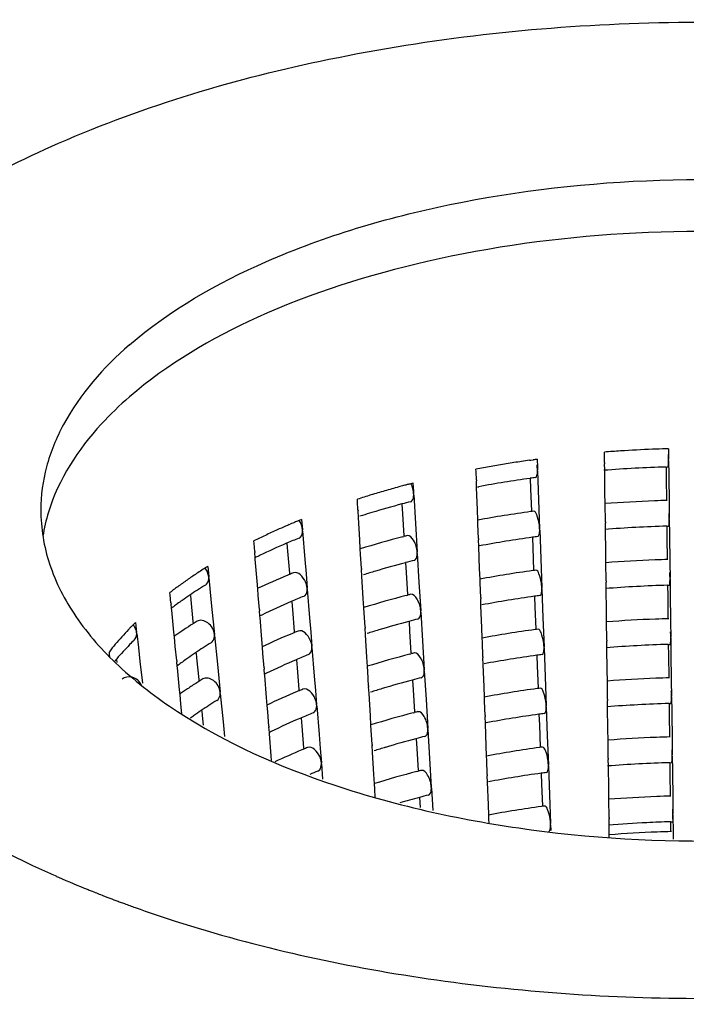
# Model space of a CAD drawing. Units: millimetres. Extents: x 0 to 1236, y 0 to 874.
# Drawn here: x 105 to 110, y 47 to 55 of the extents above; entities that cross this region are included whole.
import ezdxf

# ---------------------------------------------------------------- set-up
doc = ezdxf.new("R2010")
doc.units = ezdxf.units.MM
doc.header["$LTSCALE"] = 67.941176
doc.layers.add('GEOM', color=7, linetype='CONTINUOUS')

msp = doc.modelspace()

# ---------------------------------------------------------------- linework, layer by layer
at = {"layer": 'GEOM', "color": 7, "linetype": 'CONTINUOUS'}
for p, q in [((110.324, 51.3618), (110.3248, 51.3003)), ((109.3024, 51.28), (109.3047, 51.2186)), ((109.827, 51.3152), (109.8267, 51.3357)), ((109.8277, 51.2537), (109.827, 51.3152)), ((110.3248, 51.3003), (110.325, 51.2798)), ((110.3251, 51.2698), (110.325, 51.2798)), ((108.8277, 51.1823), (108.8269, 51.2027)), ((109.2439, 51.2719), (109.2546, 51.2734)), ((109.2546, 51.2734), (109.2709, 51.2757)), ((109.3047, 51.2186), (109.3055, 51.1982)), ((109.8277, 51.2537), (109.8279, 51.2437)), ((109.8285, 51.1939), (109.8278, 51.2443)), ((110.3059, 51.2196), (110.3198, 51.22)), ((110.306, 51.2194), (110.307, 51.1346)), ((110.3251, 51.2708), (110.3265, 51.1576)), ((108.8299, 51.1209), (108.8277, 51.1823)), ((109.2493, 51.1306), (109.2523, 51.0493)), ((109.3058, 51.1882), (109.3055, 51.1982)), ((109.3058, 51.1892), (109.3141, 50.9635)), ((109.8307, 51.0184), (109.8285, 51.1939)), ((110.307, 51.1346), (110.3092, 50.9593)), ((110.3265, 51.1576), (110.3293, 50.9319)), ((108.3372, 51.0937), (108.3409, 51.0327)), ((108.8299, 51.1209), (108.8303, 51.111)), ((108.8321, 51.0607), (108.8302, 51.1116)), ((108.8386, 50.8863), (108.8321, 51.0607)), ((108.8388, 51.0645), (108.8486, 51.0663)), ((109.2523, 51.0493), (109.2587, 50.875)), ((108.3409, 51.0327), (108.3421, 51.0123)), ((108.3427, 51.0024), (108.3421, 51.0123)), ((108.3427, 51.0034), (108.3562, 50.7789)), ((109.8317, 50.9341), (109.8307, 51.0184)), ((107.9055, 50.9484), (107.9042, 50.9687)), ((107.9091, 50.8873), (107.9055, 50.9484)), ((108.2516, 50.9308), (108.2561, 50.8561)), ((109.3141, 50.9635), (109.3224, 50.739)), ((109.8335, 50.7933), (109.8317, 50.9341)), ((110.3293, 50.9319), (110.3307, 50.8195)), ((107.9091, 50.8873), (107.9098, 50.8774)), ((107.9127, 50.8266), (107.9095, 50.878)), ((107.9232, 50.6539), (107.9127, 50.8266)), ((108.2561, 50.8561), (108.2664, 50.6838)), ((108.8416, 50.8051), (108.8386, 50.8863)), ((110.3308, 50.8095), (110.3307, 50.8195)), ((107.3745, 50.7711), (107.3823, 50.7744)), ((107.4706, 50.8112), (107.4772, 50.7304)), ((108.3562, 50.7789), (108.3696, 50.5555)), ((108.8428, 50.7739), (108.8416, 50.8051)), ((108.8469, 50.6618), (108.8428, 50.7739)), ((109.8335, 50.7933), (109.8336, 50.7834)), ((109.8342, 50.7336), (109.8336, 50.784)), ((110.3117, 50.7592), (110.3256, 50.7596)), ((110.3117, 50.7591), (110.3128, 50.6743)), ((110.3309, 50.8105), (110.3323, 50.6972)), ((107.4779, 50.7206), (107.4772, 50.7304)), ((107.4779, 50.7216), (107.4959, 50.4987)), ((108.257, 50.6762), (108.2664, 50.6787)), ((109.2662, 50.6714), (109.2692, 50.5901)), ((109.3228, 50.7291), (109.3224, 50.739)), ((109.3228, 50.7301), (109.3311, 50.5044)), ((109.8364, 50.5581), (109.8342, 50.7336)), ((110.3128, 50.6743), (110.3149, 50.499)), ((110.3323, 50.6972), (110.3351, 50.4715)), ((107.1007, 50.6237), (107.099, 50.6439)), ((107.1056, 50.5631), (107.1007, 50.6237)), ((107.357, 50.6242), (107.362, 50.5636)), ((107.9275, 50.5814), (107.9232, 50.6539)), ((108.8469, 50.6618), (108.8473, 50.6518)), ((108.8491, 50.6016), (108.8472, 50.6524)), ((108.8556, 50.4271), (108.8491, 50.6016)), ((109.2692, 50.5901), (109.2757, 50.4159)), ((107.1056, 50.5631), (107.1064, 50.5533)), ((107.1095, 50.5127), (107.1061, 50.5539)), ((107.1103, 50.5025), (107.1095, 50.5127)), ((107.362, 50.5636), (107.3757, 50.3936)), ((107.9299, 50.5421), (107.9275, 50.5814)), ((107.9366, 50.4305), (107.9299, 50.5421)), ((108.3702, 50.5456), (108.3696, 50.5555)), ((108.3702, 50.5466), (108.3837, 50.3221)), ((109.8375, 50.4737), (109.8364, 50.5581)), ((106.7404, 50.4447), (106.7483, 50.3647)), ((107.1244, 50.3314), (107.1103, 50.5025)), ((107.4959, 50.4987), (107.5049, 50.3877)), ((108.279, 50.474), (108.2835, 50.3993)), ((109.3311, 50.5044), (109.3394, 50.2799)), ((109.8392, 50.333), (109.8375, 50.4737)), ((110.3351, 50.4715), (110.3365, 50.3591)), ((106.7492, 50.355), (106.7483, 50.3647)), ((107.3757, 50.3936), (107.3766, 50.3824)), ((107.5049, 50.3877), (107.5139, 50.277)), ((107.9366, 50.4305), (107.9372, 50.4206)), ((107.9401, 50.3698), (107.937, 50.4212)), ((107.9506, 50.1971), (107.9401, 50.3698)), ((108.2835, 50.3993), (108.2939, 50.227)), ((108.8586, 50.346), (108.8556, 50.4271)), ((110.3366, 50.3491), (110.3365, 50.3591)), ((106.7492, 50.356), (106.7601, 50.2454)), ((107.1293, 50.271), (107.1244, 50.3314)), ((108.3837, 50.3221), (108.3971, 50.0987)), ((108.8598, 50.3148), (108.8586, 50.346)), ((108.8639, 50.2026), (108.8598, 50.3148)), ((109.8392, 50.333), (109.8394, 50.323)), ((109.84, 50.2733), (109.8393, 50.3236)), ((110.3174, 50.2989), (110.3313, 50.2993)), ((110.3174, 50.2988), (110.3185, 50.214)), ((110.3366, 50.3502), (110.338, 50.2369)), ((106.4485, 50.2225), (106.4465, 50.2425)), ((106.4544, 50.1625), (106.4485, 50.2225)), ((106.6055, 50.2202), (106.609, 50.1845)), ((106.7601, 50.2454), (106.771, 50.1352)), ((107.1334, 50.2205), (107.1293, 50.271)), ((107.1424, 50.1097), (107.1334, 50.2205)), ((107.5147, 50.2671), (107.5139, 50.277)), ((107.5146, 50.2681), (107.5327, 50.0453)), ((108.2844, 50.2194), (108.2939, 50.2219)), ((109.2832, 50.2123), (109.2862, 50.131)), ((109.3398, 50.2699), (109.3394, 50.2799)), ((109.3398, 50.2709), (109.3481, 50.0453)), ((109.8422, 50.0978), (109.84, 50.2733)), ((110.3185, 50.214), (110.3207, 50.0387)), ((110.338, 50.2369), (110.3408, 50.0112)), ((106.4544, 50.1625), (106.4554, 50.1527)), ((106.4585, 50.1191), (106.4551, 50.1533)), ((106.609, 50.1845), (106.6257, 50.0158)), ((106.771, 50.1352), (106.7928, 49.9156)), ((107.3938, 50.1707), (107.3987, 50.1102)), ((107.955, 50.1246), (107.9506, 50.1971)), ((108.8639, 50.2026), (108.8643, 50.1927)), ((108.866, 50.1425), (108.8642, 50.1933)), ((108.8726, 49.968), (108.866, 50.1425)), ((109.2862, 50.131), (109.2927, 49.9568)), ((106.46, 50.1041), (106.4585, 50.1191)), ((106.4771, 49.9329), (106.46, 50.1041)), ((107.1424, 50.1097), (107.1432, 50.0999)), ((107.1463, 50.0593), (107.1429, 50.1004)), ((107.1471, 50.049), (107.1463, 50.0593)), ((107.3987, 50.1102), (107.4125, 49.9402)), ((107.9574, 50.0853), (107.955, 50.1246)), ((107.9641, 49.9737), (107.9574, 50.0853)), ((108.3977, 50.0888), (108.3971, 50.0987)), ((108.3976, 50.0898), (108.4111, 49.8653)), ((109.8432, 50.0134), (109.8422, 50.0978)), ((106.1785, 50.0104), (106.1874, 49.9313)), ((106.6257, 50.0158), (106.6274, 49.9984)), ((107.1611, 49.878), (107.1471, 50.049)), ((107.5327, 50.0453), (107.5417, 49.9343)), ((108.3065, 50.0172), (108.311, 49.9425)), ((109.3481, 50.0453), (109.3564, 49.8207)), ((109.845, 49.8727), (109.8432, 50.0134)), ((110.3408, 50.0112), (110.3422, 49.8988)), ((106.1885, 49.9216), (106.1874, 49.9313)), ((106.1884, 49.9226), (106.2008, 49.8133)), ((106.4807, 49.8974), (106.4771, 49.9329)), ((106.7937, 49.9058), (106.7928, 49.9156)), ((106.7936, 49.9068), (106.8155, 49.686)), ((107.4125, 49.9402), (107.4134, 49.9289)), ((107.5417, 49.9343), (107.5507, 49.8235)), ((107.9641, 49.9737), (107.9647, 49.9638)), ((107.9676, 49.913), (107.9645, 49.9644)), ((107.9781, 49.7403), (107.9676, 49.913)), ((108.311, 49.9425), (108.3214, 49.7702)), ((108.8756, 49.8868), (108.8726, 49.968)), ((110.3423, 49.8888), (110.3422, 49.8988)), ((106.488, 49.823), (106.4807, 49.8974)), ((106.4989, 49.7133), (106.488, 49.823)), ((107.1661, 49.8176), (107.1611, 49.878)), ((107.5515, 49.8137), (107.5507, 49.8235)), ((108.4111, 49.8653), (108.4246, 49.6419)), ((108.8767, 49.8556), (108.8756, 49.8868)), ((108.8809, 49.7435), (108.8767, 49.8556)), ((109.845, 49.8727), (109.8451, 49.8627)), ((109.8457, 49.8129), (109.8451, 49.8633)), ((110.3232, 49.8386), (110.3371, 49.8389)), ((110.3232, 49.8384), (110.3242, 49.7536)), ((110.3423, 49.8898), (110.3438, 49.7765)), ((105.9774, 49.7622), (105.9751, 49.782)), ((105.9797, 49.7414), (105.9774, 49.7622)), ((106.2008, 49.8133), (106.2131, 49.7043)), ((106.6499, 49.7711), (106.6535, 49.7354)), ((107.1702, 49.767), (107.1661, 49.8176)), ((107.1791, 49.6563), (107.1702, 49.767)), ((107.5514, 49.8147), (107.5695, 49.5918)), ((108.3119, 49.7626), (108.3213, 49.7651)), ((109.3002, 49.7531), (109.3032, 49.6718)), ((109.3567, 49.8108), (109.3564, 49.8207)), ((109.3567, 49.8118), (109.3651, 49.5861)), ((109.8479, 49.6374), (109.8457, 49.8129)), ((110.3242, 49.7536), (110.3264, 49.5783)), ((110.3438, 49.7765), (110.3466, 49.5509)), ((106.032, 49.7193), (106.0345, 49.697)), ((106.2131, 49.7043), (106.232, 49.5373)), ((106.4989, 49.7133), (106.4998, 49.7036)), ((106.5029, 49.67), (106.4995, 49.7041)), ((106.5044, 49.655), (106.5029, 49.67)), ((106.6535, 49.7354), (106.6702, 49.5666)), ((106.8155, 49.686), (106.8372, 49.4664)), ((107.4306, 49.7173), (107.4355, 49.6567)), ((107.9825, 49.6679), (107.9781, 49.7403)), ((108.8809, 49.7435), (108.8813, 49.7335)), ((108.883, 49.6833), (108.8811, 49.7341)), ((108.8896, 49.5089), (108.883, 49.6833)), ((109.3032, 49.6718), (109.3096, 49.4976)), ((106.5216, 49.4838), (106.5044, 49.655)), ((107.1791, 49.6563), (107.1799, 49.6464)), ((107.183, 49.6059), (107.1797, 49.647)), ((107.1839, 49.5956), (107.183, 49.6059)), ((107.1979, 49.4245), (107.1839, 49.5956)), ((107.4355, 49.6567), (107.4493, 49.4868)), ((107.5695, 49.5918), (107.5785, 49.4808)), ((107.9849, 49.6285), (107.9825, 49.6679)), ((107.9916, 49.5169), (107.9849, 49.6285)), ((108.4251, 49.632), (108.4246, 49.6419)), ((108.4251, 49.633), (108.4386, 49.4085)), ((109.849, 49.5531), (109.8479, 49.6374)), ((106.6702, 49.5666), (106.6719, 49.5492)), ((107.9916, 49.5169), (107.9922, 49.507)), ((108.334, 49.5604), (108.3385, 49.4857)), ((109.3651, 49.5861), (109.3734, 49.3616)), ((109.8507, 49.4123), (109.849, 49.5531)), ((110.3466, 49.5509), (110.348, 49.4385)), ((106.5251, 49.4482), (106.5216, 49.4838)), ((106.5325, 49.3739), (106.5251, 49.4482)), ((106.8382, 49.4566), (106.8372, 49.4664)), ((106.8381, 49.4576), (106.8599, 49.2369)), ((107.4493, 49.4868), (107.4502, 49.4755)), ((107.5785, 49.4808), (107.5875, 49.3701)), ((107.9951, 49.4562), (107.992, 49.5076)), ((108.0056, 49.2835), (107.9951, 49.4562)), ((108.3385, 49.4857), (108.3488, 49.3134)), ((108.8926, 49.4277), (108.8896, 49.5089)), ((106.54, 49.2974), (106.5325, 49.3739)), ((107.2028, 49.3641), (107.1979, 49.4245)), ((107.2069, 49.3136), (107.2028, 49.3641)), ((107.5882, 49.3603), (107.5875, 49.3701)), ((108.4386, 49.4085), (108.452, 49.1851)), ((108.8937, 49.3965), (108.8926, 49.4277)), ((108.8979, 49.2843), (108.8937, 49.3965)), ((109.8507, 49.4123), (109.8509, 49.4023)), ((109.8514, 49.3526), (109.8508, 49.403)), ((110.3289, 49.3782), (110.3428, 49.3786)), ((110.3289, 49.3781), (110.33, 49.2933)), ((110.3481, 49.4285), (110.348, 49.4385)), ((110.3481, 49.4295), (110.3495, 49.3162)), ((106.6944, 49.3219), (106.6979, 49.2862)), ((106.6979, 49.2862), (106.7055, 49.2096)), ((107.2159, 49.2028), (107.2069, 49.3136)), ((107.5882, 49.3613), (107.6063, 49.1384)), ((108.3394, 49.3058), (108.3488, 49.3083)), ((109.3172, 49.294), (109.3202, 49.2127)), ((109.3737, 49.3516), (109.3734, 49.3616)), ((109.3737, 49.3527), (109.3821, 49.127)), ((109.8537, 49.1771), (109.8514, 49.3526)), ((110.33, 49.2933), (110.3322, 49.118)), ((110.3495, 49.3162), (110.3523, 49.0905)), ((106.8599, 49.2369), (106.8713, 49.1215)), ((107.4673, 49.2639), (107.4723, 49.2033)), ((108.01, 49.2111), (108.0056, 49.2835)), ((108.0123, 49.1717), (108.01, 49.2111)), ((108.8979, 49.2843), (108.8983, 49.2744)), ((108.9, 49.2242), (108.8981, 49.275)), ((108.9065, 49.0497), (108.9, 49.2242)), ((109.3202, 49.2127), (109.3266, 49.0385)), ((107.2159, 49.2028), (107.2167, 49.193)), ((107.2198, 49.1524), (107.2164, 49.1936)), ((107.2206, 49.1422), (107.2198, 49.1524)), ((107.2347, 48.9711), (107.2206, 49.1422)), ((107.4723, 49.2033), (107.486, 49.0333)), ((107.6063, 49.1384), (107.6153, 49.0274)), ((108.019, 49.0601), (108.0123, 49.1717)), ((108.4526, 49.1752), (108.452, 49.1851)), ((108.4526, 49.1762), (108.4661, 48.9517)), ((109.8547, 49.0927), (109.8537, 49.1771)), ((108.019, 49.0601), (108.0197, 49.0502)), ((108.3615, 49.1036), (108.366, 49.0289)), ((109.3821, 49.127), (109.3904, 48.9024)), ((109.8565, 48.952), (109.8547, 49.0927)), ((110.3523, 49.0905), (110.3537, 48.9781)), ((107.486, 49.0333), (107.4869, 49.0221)), ((107.6153, 49.0274), (107.6242, 48.9167)), ((108.0226, 48.9994), (108.0195, 49.0508)), ((108.0331, 48.8267), (108.0226, 48.9994)), ((108.366, 49.0289), (108.3763, 48.8566)), ((108.9095, 48.9686), (108.9065, 49.0497)), ((107.2377, 48.9338), (107.2347, 48.9711)), ((107.625, 48.9068), (107.6242, 48.9167)), ((107.6249, 48.9079), (107.6344, 48.7908)), ((108.4661, 48.9517), (108.4795, 48.7283)), ((108.9107, 48.9374), (108.9095, 48.9686)), ((108.9148, 48.8252), (108.9107, 48.9374)), ((109.3907, 48.8925), (109.3904, 48.9024)), ((109.8565, 48.952), (109.8566, 48.942)), ((109.8572, 48.8922), (109.8566, 48.9426)), ((110.3347, 48.9179), (110.3486, 48.9183)), ((110.3347, 48.9178), (110.3357, 48.833)), ((110.3538, 48.9681), (110.3537, 48.9781)), ((110.3538, 48.9692), (110.3553, 48.8559)), ((108.0374, 48.7543), (108.0331, 48.8267)), ((108.3668, 48.849), (108.3763, 48.8515)), ((109.3342, 48.8349), (109.3372, 48.7536)), ((109.3907, 48.8935), (109.399, 48.6678)), ((109.8594, 48.7167), (109.8572, 48.8922)), ((110.3357, 48.833), (110.3379, 48.6577)), ((110.3553, 48.8559), (110.3581, 48.6302)), ((108.0398, 48.7149), (108.0374, 48.7543)), ((108.9148, 48.8252), (108.9152, 48.8152)), ((108.917, 48.765), (108.9151, 48.8159)), ((108.9235, 48.5906), (108.917, 48.765)), ((109.3372, 48.7536), (109.3436, 48.5793)), ((108.0439, 48.6469), (108.0398, 48.7149)), ((108.4801, 48.7184), (108.4795, 48.7283)), ((108.4801, 48.7194), (108.4905, 48.5464)), ((109.8605, 48.6324), (109.8594, 48.7167)), ((108.3889, 48.6467), (108.3937, 48.5682)), ((109.399, 48.6678), (109.4074, 48.4433)), ((109.8622, 48.4916), (109.8605, 48.6324)), ((110.3581, 48.6302), (110.3595, 48.5178)), ((108.9265, 48.5094), (108.9235, 48.5906)), ((108.9277, 48.4782), (108.9265, 48.5094)), ((108.9288, 48.4479), (108.9277, 48.4782)), ((109.4077, 48.4333), (109.4074, 48.4433)), ((109.8622, 48.4916), (109.8624, 48.4817)), ((109.8629, 48.4319), (109.8623, 48.4823)), ((110.3404, 48.4576), (110.3543, 48.4579)), ((110.3404, 48.4574), (110.3412, 48.3978)), ((110.3596, 48.5078), (110.3595, 48.5178)), ((110.3596, 48.5088), (110.3613, 48.3747)), ((109.4077, 48.4344), (109.4093, 48.3902)), ((109.8631, 48.4153), (109.8629, 48.4319)), ((109.8639, 48.3562), (109.8631, 48.4153)), ((110.3412, 48.3978), (110.3414, 48.3814)), ((110.3613, 48.3747), (110.3619, 48.3233)), ((109.8641, 48.3365), (109.8639, 48.3562)), ((105.9289, 47.8824), (105.9378, 47.879))]:
    msp.add_line(p, q, dxfattribs=at)
for centre, radius, start, end in [((110.5878, 41.5912), 9.7742, 92.27849, 93.738), ((110.5908, 41.5203), 9.8451, 91.66743, 92.27976), ((110.5913, 41.5054), 9.8601, 91.55331, 91.66758), ((110.5236, 42.2308), 9.1312, 97.68563, 97.88541), ((110.5813, 41.6922), 9.673, 93.73896, 94.47427), ((109.319, 51.2661), 1.0061, 0.78196, 2.91568), ((110.4398, 42.7522), 8.6031, 100.01061, 100.80569), ((110.4692, 42.5856), 8.7722, 99.22646, 100.01078), ((110.4948, 42.4284), 8.9315, 98.45152, 99.22649), ((110.5118, 42.3145), 9.0466, 98.05666, 98.45239), ((110.5858, 41.4253), 9.7983, 91.63651, 94.46696), ((110.4812, 42.298), 8.919, 97.94262, 100.54714), ((110.5266, 41.9896), 9.2308, 97.69464, 97.95695), ((110.1579, 43.9649), 7.3576, 105.21801, 106.0999), ((110.1918, 43.8417), 7.4854, 105.07289, 105.22015), ((110.2013, 43.8063), 7.522, 104.92113, 105.07288), ((110.2102, 43.7727), 7.5568, 104.78647, 104.92115), ((110.2199, 43.736), 7.5948, 104.60604, 104.78643), ((110.2289, 43.7014), 7.6305, 104.48808, 104.60609), ((110.2364, 43.6725), 7.6604, 104.35449, 104.48807), ((110.0317, 44.3895), 6.9147, 106.99948, 107.91923), ((110.097, 44.1759), 7.1381, 106.09983, 106.99971), ((110.1432, 43.8161), 7.363, 104.89489, 106.77694), ((110.2201, 43.5317), 7.6576, 104.37, 104.90403), ((110.5861, 41.0746), 9.8885, 92.14235, 94.37581), ((110.5887, 41.0133), 9.9499, 91.57561, 92.14381), ((106.8087, 50.4671), 1.3676, 162.98692, 170.99224), ((110.0227, 44.216), 6.9453, 107.42101, 107.58234), ((110.053, 44.1191), 7.0468, 106.78574, 107.41988), ((110.4851, 41.9174), 9.0395, 97.83748, 100.47998), ((110.5285, 41.6196), 9.3403, 97.70741, 97.85195), ((109.3226, 50.8056), 1.0082, 0.7907, 3.00679), ((109.5123, 45.7722), 5.4368, 113.4827, 114.2355), ((109.5586, 45.6661), 5.5526, 113.16261, 113.48423), ((109.5889, 45.5953), 5.6296, 112.8607, 113.07652), ((109.6114, 45.5417), 5.6878, 112.54125, 112.86052), ((109.631, 45.4947), 5.7386, 112.3934, 112.54151), ((109.6486, 45.4519), 5.7849, 112.11668, 112.39323), ((110.5858, 41.0727), 9.6904, 91.62115, 94.4831), ((109.3363, 46.1523), 5.018, 115.33843, 116.47737), ((109.4329, 45.9483), 5.2436, 114.23344, 115.33876), ((109.5785, 45.4342), 5.6483, 112.13242, 113.19481), ((110.1361, 43.4808), 7.4368, 104.63631, 107.28028), ((110.231, 43.1277), 7.8023, 104.38471, 104.58351), ((110.4812, 41.9438), 8.8128, 97.92759, 100.62859), ((110.5277, 41.6278), 9.1322, 97.6779, 97.94307), ((109.4447, 45.7431), 5.3116, 113.18061, 115.62783), ((109.313, 46.0207), 5.0043, 115.94765, 116.13855), ((109.3333, 45.979), 5.0507, 115.64551, 115.94748), ((108.8184, 47.0916), 3.9448, 121.7876, 122.37472), ((110.148, 43.4377), 7.2814, 104.88142, 106.79282), ((110.2251, 43.1526), 7.5768, 104.35107, 104.89085), ((110.5862, 40.7226), 9.7801, 92.1462, 94.39085), ((110.5887, 40.6606), 9.8421, 91.55974, 92.14768), ((108.6809, 47.3041), 3.6917, 123.13149, 124.52779), ((108.7652, 47.1754), 3.8456, 122.37397, 123.1358), ((109.4963, 45.2574), 5.5472, 112.62535, 115.29408), ((109.6012, 45.0111), 5.8148, 112.50505, 112.64556), ((109.6191, 44.9678), 5.8617, 112.16846, 112.50477), ((110.0517, 43.7604), 6.9447, 106.80123, 107.59716), ((110.4864, 41.5552), 8.9412, 97.8223, 100.49386), ((110.5296, 41.2579), 9.2417, 97.69097, 97.83708), ((109.3284, 50.3452), 1.0082, 0.79073, 3.00686), ((108.4644, 47.6104), 3.3166, 125.9745, 127.47665), ((108.5727, 47.4613), 3.5009, 124.52761, 125.97493), ((108.7267, 47.0642), 3.8068, 121.76017, 123.95211), ((110.5859, 40.7201), 9.5826, 91.60545, 94.49961), ((108.5828, 47.2793), 3.548, 123.96425, 125.12129), ((109.5909, 45.0347), 5.5891, 112.10904, 113.18281), ((110.1412, 43.1014), 7.3562, 104.62019, 107.29306), ((110.2359, 42.7486), 7.7215, 104.36611, 104.56706), ((110.4824, 41.5817), 8.7145, 97.91305, 100.64451), ((110.5288, 41.266), 9.0336, 97.66079, 97.92887), ((108.4004, 47.5336), 3.235, 126.56223, 126.92699), ((108.4422, 47.4771), 3.3053, 125.90231, 126.56118), ((108.5015, 47.3951), 3.4065, 125.12387, 125.9017), ((109.4453, 45.3702), 5.2233, 113.1635, 115.94396), ((109.3251, 45.6217), 4.9446, 115.96716, 116.1603), ((107.8955, 48.2673), 2.4468, 135.61294, 135.87487), ((107.9306, 48.2328), 2.496, 134.58582, 135.6104), ((106.0697, 49.911), 0.1202, 26.86819, 41.68987), ((108.7128, 46.7017), 3.9024, 122.64617, 123.85494), ((108.7771, 46.6019), 4.0211, 122.34415, 122.65068), ((108.8127, 46.5457), 4.0876, 121.82294, 122.34356), ((110.1528, 43.0594), 7.1997, 104.86764, 106.80907), ((110.2301, 42.7734), 7.4959, 104.33172, 104.87737), ((110.5862, 40.3707), 9.6716, 92.15015, 94.40624), ((110.5888, 40.308), 9.7343, 91.54353, 92.15163), ((107.8105, 48.3481), 2.3294, 136.41015, 138.30911), ((107.874, 48.2881), 2.4168, 135.87429, 136.41837), ((108.6122, 46.8517), 3.7217, 123.85523, 125.03058), ((109.5085, 44.8585), 5.4874, 112.60746, 115.30538), ((109.6132, 44.6124), 5.7548, 112.4861, 112.62809), ((109.6314, 44.5683), 5.8025, 112.14583, 112.4858), ((110.0565, 43.382), 6.8631, 106.8178, 107.61419), ((110.4876, 41.1931), 8.843, 97.80678, 100.50804), ((110.5308, 40.8961), 9.1431, 97.67417, 97.82188), ((109.3342, 49.8849), 1.0082, 0.79076, 3.00693), ((107.6231, 48.5095), 2.0821, 140.27968, 142.32548), ((107.715, 48.4331), 2.2016, 138.30914, 140.27992), ((107.7263, 48.2863), 2.2232, 135.7739, 139.61453), ((107.8372, 48.1801), 2.3768, 134.59351, 135.80256), ((108.7487, 46.6475), 3.7673, 121.73056, 123.94569), ((110.586, 40.3675), 9.4747, 91.58939, 94.51649), ((108.6049, 46.8626), 3.5086, 123.95808, 125.12774), ((109.6033, 44.6351), 5.5301, 112.08515, 113.17053), ((110.1463, 42.722), 7.2756, 104.60372, 107.30613), ((110.2409, 42.3694), 7.6407, 104.34711, 104.55025), ((110.4837, 41.2196), 8.6162, 97.89817, 100.66079), ((110.53, 40.9042), 8.935, 97.64329, 97.91435), ((107.6239, 48.3749), 2.0878, 139.88803, 140.31362), ((107.6377, 48.3633), 2.1058, 139.64746, 139.88829), ((108.4224, 47.1168), 3.1957, 126.58588, 126.95497), ((108.4967, 47.0161), 3.3208, 125.12518, 126.57894), ((109.4574, 44.9714), 5.1635, 113.15083, 115.96339), ((109.3372, 45.2228), 4.8849, 115.98713, 116.18256), ((108.7375, 46.2809), 3.8678, 122.56308, 123.84673), ((108.8017, 46.1811), 3.9865, 122.32149, 122.56831), ((108.8346, 46.1291), 4.048, 121.79457, 122.32078), ((110.1576, 42.6811), 7.1181, 104.85355, 106.82569), ((110.235, 42.3943), 7.4151, 104.31194, 104.8636), ((110.5862, 40.0187), 9.5631, 92.15419, 94.42197), ((110.5889, 39.9554), 9.6265, 91.52695, 92.15568), ((108.6343, 46.435), 3.6824, 123.84754, 125.03595), ((109.5207, 44.4596), 5.4276, 112.58917, 115.31694), ((109.6252, 44.2137), 5.6948, 112.46673, 112.61024), ((109.6438, 44.1687), 5.7435, 112.12271, 112.46641), ((110.0612, 43.0036), 6.7815, 106.83476, 107.63162), ((110.4888, 40.831), 8.7447, 97.79091, 100.52255), ((110.5319, 40.5343), 9.0445, 97.657, 97.80634), ((109.3399, 49.4245), 1.0081, 0.79079, 3.007), ((108.7707, 46.2309), 3.7279, 121.7003, 123.93913), ((110.586, 40.0149), 9.3669, 91.57296, 94.53376), ((108.6269, 46.4459), 3.4692, 123.95179, 125.13434), ((109.6157, 44.2354), 5.4711, 112.06073, 113.15797), ((110.1514, 42.3427), 7.1951, 104.58687, 107.31948), ((110.2459, 41.9903), 7.5599, 104.32768, 104.53307), ((110.4849, 40.8575), 8.5179, 97.88295, 100.67745), ((110.5311, 40.5425), 8.8363, 97.62539, 97.8995), ((108.5542, 46.5496), 3.3425, 125.13805, 125.72287), ((109.4695, 44.5725), 5.1037, 113.13787, 115.98328), ((109.3494, 44.8238), 4.8252, 116.00757, 116.20535), ((110.1625, 42.3027), 7.0365, 104.83913, 106.8427), ((110.24, 42.0152), 7.3343, 104.29171, 104.84951), ((110.5862, 39.6667), 9.4546, 92.15832, 94.43806), ((110.5889, 39.6027), 9.5186, 91.50999, 92.15983), ((109.545, 44.0327), 5.3983, 112.57543, 115.0005), ((109.6372, 43.815), 5.6347, 112.44692, 112.59199), ((109.6563, 43.7688), 5.6847, 112.0991, 112.44659), ((110.066, 42.6252), 6.6999, 106.85211, 107.64945), ((110.4901, 40.4688), 8.6465, 97.77468, 100.53738), ((110.533, 40.1726), 8.9458, 97.63943, 97.79045), ((109.3457, 48.9642), 1.0081, 0.79082, 3.00707), ((110.5861, 39.6622), 9.2591, 91.55614, 94.55144), ((109.6438, 43.7975), 5.4535, 112.038, 112.74344), ((110.1565, 41.9633), 7.1145, 104.56964, 107.33313), ((110.2509, 41.6111), 7.4791, 104.30781, 104.5155), ((110.4861, 40.4954), 8.4196, 97.86738, 100.6945), ((110.5322, 40.1807), 8.7377, 97.60709, 97.88431), ((110.19, 41.8418), 7.0405, 104.83128, 106.13383), ((110.245, 41.6361), 7.2534, 104.27101, 104.83509), ((110.5863, 39.3148), 9.3461, 92.16256, 94.45453), ((110.589, 39.2501), 9.4108, 91.49264, 92.16407), ((110.4913, 40.1067), 8.5483, 97.75807, 100.55256), ((110.5341, 39.8109), 8.8472, 97.62147, 97.7742), ((109.3515, 48.5039), 1.0081, 0.79085, 3.00715), ((110.5838, 39.3465), 9.1143, 92.68635, 94.57327), ((110.5883, 39.2518), 9.2091, 91.54267, 92.68672), ((110.5863, 39.1036), 9.281, 92.16515, 94.46462), ((110.589, 39.0385), 9.3461, 91.48204, 92.16667), ((108.9294, 55.665), 8.3406, 245.84917, 246.2087), ((108.9618, 55.7384), 8.4209, 246.20832, 246.32803), ((109.08, 56.0113), 8.7183, 246.33669, 247.9658), ((109.2005, 56.3055), 9.0361, 247.95734, 248.18334), ((109.2524, 56.4354), 9.176, 248.18424, 248.76537), ((109.3065, 56.5744), 9.3252, 248.82294, 248.98342), ((109.3423, 56.6678), 9.4253, 248.98386, 249.39753), ((109.3814, 56.7715), 9.5361, 249.39715, 249.61884), ((109.4071, 56.8408), 9.6099, 249.61881, 249.82034), ((109.4511, 56.9608), 9.7377, 249.82105, 250.3517), ((109.5885, 57.3502), 10.1507, 250.36057, 252.20312)]:
    msp.add_arc(centre, radius, start, end, dxfattribs=at)
for points, knots in [([(104.0102, 52.7829), (104.4736, 53.1843), (105.6658, 53.8614), (107.7433, 54.4752), (110.1052, 54.7403), (112.5152, 54.6261), (114.732, 54.146), (116.3255, 53.4451), (117.287, 52.7169), (117.7968, 52.1449), (118.1169, 51.5297), (118.1918, 51.0934), (118.192, 50.8844)], [0, 0, 0, 0, 0.113881, 0.2502, 0.400503, 0.553248, 0.696427, 0.81999, 0.872739, 0.919441, 0.961171, 1, 1, 1, 1]), ([(106.132, 52.1704), (106.446, 52.4424), (107.2546, 52.9012), (108.663, 53.3177), (110.2645, 53.4965), (111.8981, 53.4191), (113.4004, 53.093), (114.4804, 52.6179), (115.1308, 52.1232), (115.4759, 51.7356), (115.6923, 51.3184), (115.7422, 51.0226), (115.742, 50.881)], [0, 0, 0, 0, 0.113871, 0.250296, 0.400601, 0.553368, 0.696545, 0.820082, 0.872786, 0.919476, 0.961171, 1, 1, 1, 1]), ([(115.6859, 50.8573), (115.4984, 51.4863), (114.7039, 52.1051), (113.7033, 52.5427), (112.789, 52.8359), (111.5356, 53.0497), (109.9838, 53.0754), (108.4859, 52.8712), (107.1763, 52.4582), (106.4266, 52.0213), (106.132, 51.7661)], [0, 0, 0, 0, 0.187194, 0.248906, 0.315548, 0.45963, 0.610154, 0.756511, 0.888825, 1, 1, 1, 1]), ([(106.132, 52.1704), (105.9293, 51.9949), (105.6656, 51.6961), (105.4736, 51.2304), (105.4421, 50.9978), (105.442, 50.8849)], [0, 0, 0, 0, 0.536549, 0.774024, 1, 1, 1, 1]), ([(106.132, 51.7661), (106.0551, 51.6995), (105.7895, 51.445), (105.5788, 51.1225), (105.5009, 50.8672)], [0, 0, 0, 0, 0.275968, 1, 1, 1, 1]), ([(110.3198, 51.22), (110.3212, 51.22), (110.3228, 51.2266), (110.3248, 51.2412), (110.3251, 51.2585), (110.3251, 51.2708)], [0, 0, 0, 0, 0.079826, 0.284134, 1, 1, 1, 1]), ([(109.2906, 51.1373), (109.2968, 51.1381), (109.3056, 51.1603), (109.3058, 51.1769), (109.3058, 51.1892)], [0, 0, 0, 0, 0.335579, 1, 1, 1, 1]), ([(108.3196, 50.9498), (108.3232, 50.9507), (108.3411, 50.9626), (108.3427, 50.9868), (108.3427, 51.0034)], [0, 0, 0, 0, 0.183302, 1, 1, 1, 1]), ([(102.992, 50.8815), (102.9922, 50.6119), (103.1222, 50.0369), (103.6537, 49.2647), (104.4749, 48.5819), (105.146, 48.2207), (105.5169, 48.0544)], [0, 0, 0, 0, 0.202936, 0.429565, 0.694006, 1, 1, 1, 1]), ([(105.442, 50.8849), (105.4418, 50.7432), (105.4917, 50.4475), (105.708, 50.0302), (106.0531, 49.6427), (106.7036, 49.1479), (107.7835, 48.6728), (109.2859, 48.3468), (110.9195, 48.2693), (112.521, 48.4482), (113.9294, 48.8646), (114.7379, 49.3234), (115.052, 49.5954)], [0, 0, 0, 0, 0.038829, 0.080524, 0.127214, 0.179918, 0.303455, 0.446632, 0.599399, 0.749704, 0.886129, 1, 1, 1, 1]), ([(109.3186, 50.7777), (109.3149, 50.8018), (109.3078, 50.8308), (109.2878, 50.8771), (109.2758, 50.8756)], [0, 0, 0, 0, 0.669354, 1, 1, 1, 1]), ([(110.3256, 50.7597), (110.327, 50.7597), (110.3286, 50.7662), (110.3305, 50.7809), (110.3309, 50.7982), (110.3309, 50.8105)], [0, 0, 0, 0, 0.079817, 0.28412, 1, 1, 1, 1]), ([(107.4505, 50.6663), (107.4548, 50.668), (107.4729, 50.6805), (107.4779, 50.7048), (107.4779, 50.7216)], [0, 0, 0, 0, 0.215413, 1, 1, 1, 1]), ([(108.3696, 50.5555), (108.3677, 50.588), (108.3563, 50.6346), (108.3123, 50.6903), (108.2926, 50.6854)], [0, 0, 0, 0, 0.615831, 1, 1, 1, 1]), ([(109.3075, 50.6782), (109.3137, 50.679), (109.3226, 50.7012), (109.3228, 50.7177), (109.3228, 50.7301)], [0, 0, 0, 0, 0.335559, 1, 1, 1, 1]), ([(108.3471, 50.493), (108.3507, 50.4939), (108.3686, 50.5058), (108.3702, 50.53), (108.3702, 50.5466)], [0, 0, 0, 0, 0.183301, 1, 1, 1, 1]), ([(107.5139, 50.277), (107.5126, 50.2937), (107.5004, 50.3448), (107.4436, 50.4107), (107.4073, 50.3962)], [0, 0, 0, 0, 0.300518, 1, 1, 1, 1]), ([(109.3356, 50.3186), (109.3319, 50.3427), (109.3248, 50.3717), (109.3048, 50.418), (109.2928, 50.4165)], [0, 0, 0, 0, 0.669336, 1, 1, 1, 1]), ([(106.7228, 50.301), (106.7356, 50.309), (106.7473, 50.3296), (106.7492, 50.3502), (106.7492, 50.356)], [0, 0, 0, 0, 0.724434, 1, 1, 1, 1]), ([(110.3313, 50.2993), (110.3327, 50.2993), (110.3343, 50.3059), (110.3363, 50.3206), (110.3366, 50.3379), (110.3366, 50.3502)], [0, 0, 0, 0, 0.079808, 0.284106, 1, 1, 1, 1]), ([(107.4873, 50.2128), (107.4916, 50.2145), (107.5097, 50.2271), (107.5146, 50.2514), (107.5146, 50.2681)], [0, 0, 0, 0, 0.215416, 1, 1, 1, 1]), ([(108.3971, 50.0987), (108.3951, 50.1312), (108.3838, 50.1778), (108.3398, 50.2335), (108.3201, 50.2286)], [0, 0, 0, 0, 0.615811, 1, 1, 1, 1]), ([(109.3245, 50.2191), (109.3307, 50.2198), (109.3395, 50.2421), (109.3398, 50.2586), (109.3398, 50.2709)], [0, 0, 0, 0, 0.335539, 1, 1, 1, 1]), ([(108.3746, 50.0362), (108.3782, 50.037), (108.3961, 50.049), (108.3976, 50.0732), (108.3976, 50.0898)], [0, 0, 0, 0, 0.1833, 1, 1, 1, 1]), ([(106.7928, 49.9156), (106.7893, 49.9503), (106.7578, 50.0116), (106.681, 50.0338), (106.6572, 50.0189)], [0, 0, 0, 0, 0.553891, 1, 1, 1, 1]), ([(106.7672, 49.8518), (106.78, 49.8598), (106.7917, 49.8805), (106.7936, 49.9011), (106.7936, 49.9068)], [0, 0, 0, 0, 0.724423, 1, 1, 1, 1]), ([(107.5507, 49.8235), (107.5493, 49.8403), (107.5372, 49.8914), (107.4804, 49.9573), (107.4441, 49.9427)], [0, 0, 0, 0, 0.300497, 1, 1, 1, 1]), ([(109.3526, 49.8594), (109.3489, 49.8836), (109.3417, 49.9126), (109.3217, 49.9588), (109.3098, 49.9573)], [0, 0, 0, 0, 0.669318, 1, 1, 1, 1]), ([(110.3371, 49.839), (110.3384, 49.839), (110.34, 49.8455), (110.342, 49.8602), (110.3423, 49.8775), (110.3423, 49.8898)], [0, 0, 0, 0, 0.079799, 0.284092, 1, 1, 1, 1]), ([(107.524, 49.7594), (107.5283, 49.7611), (107.5465, 49.7736), (107.5514, 49.798), (107.5514, 49.8147)], [0, 0, 0, 0, 0.215419, 1, 1, 1, 1]), ([(108.4246, 49.6419), (108.4226, 49.6744), (108.4112, 49.721), (108.3673, 49.7767), (108.3476, 49.7718)], [0, 0, 0, 0, 0.615791, 1, 1, 1, 1]), ([(109.3415, 49.7599), (109.3477, 49.7607), (109.3565, 49.7829), (109.3567, 49.7994), (109.3567, 49.8118)], [0, 0, 0, 0, 0.335518, 1, 1, 1, 1]), ([(108.402, 49.5793), (108.4056, 49.5802), (108.4235, 49.5922), (108.4251, 49.6164), (108.4251, 49.633)], [0, 0, 0, 0, 0.183299, 1, 1, 1, 1]), ([(106.2263, 49.5224), (106.2117, 49.5503), (106.164, 49.5944), (106.0936, 49.5862), (106.0747, 49.5672)], [0, 0, 0, 0, 0.540323, 1, 1, 1, 1]), ([(106.8372, 49.4664), (106.8338, 49.5011), (106.8022, 49.5625), (106.7255, 49.5846), (106.7016, 49.5697)], [0, 0, 0, 0, 0.553867, 1, 1, 1, 1]), ([(106.8117, 49.4026), (106.8245, 49.4106), (106.8362, 49.4313), (106.8381, 49.4519), (106.8381, 49.4576)], [0, 0, 0, 0, 0.724412, 1, 1, 1, 1]), ([(107.5875, 49.3701), (107.5861, 49.3869), (107.574, 49.438), (107.5172, 49.5038), (107.4809, 49.4893)], [0, 0, 0, 0, 0.300475, 1, 1, 1, 1]), ([(109.3696, 49.4003), (109.3659, 49.4244), (109.3587, 49.4534), (109.3387, 49.4997), (109.3268, 49.4982)], [0, 0, 0, 0, 0.669299, 1, 1, 1, 1]), ([(110.3428, 49.3787), (110.3442, 49.3787), (110.3458, 49.3852), (110.3477, 49.3999), (110.3481, 49.4172), (110.3481, 49.4295)], [0, 0, 0, 0, 0.079789, 0.284077, 1, 1, 1, 1]), ([(107.5608, 49.306), (107.5651, 49.3077), (107.5832, 49.3202), (107.5882, 49.3445), (107.5882, 49.3613)], [0, 0, 0, 0, 0.215423, 1, 1, 1, 1]), ([(108.452, 49.1851), (108.4501, 49.2175), (108.4387, 49.2642), (108.3947, 49.3198), (108.3751, 49.315)], [0, 0, 0, 0, 0.61577, 1, 1, 1, 1]), ([(109.3585, 49.3008), (109.3647, 49.3015), (109.3735, 49.3238), (109.3737, 49.3403), (109.3737, 49.3527)], [0, 0, 0, 0, 0.335497, 1, 1, 1, 1]), ([(108.4295, 49.1225), (108.4331, 49.1234), (108.451, 49.1354), (108.4526, 49.1596), (108.4526, 49.1762)], [0, 0, 0, 0, 0.183298, 1, 1, 1, 1]), ([(107.6242, 48.9167), (107.6229, 48.9334), (107.6107, 48.9845), (107.554, 49.0504), (107.5177, 49.0359)], [0, 0, 0, 0, 0.300454, 1, 1, 1, 1]), ([(109.3865, 48.9412), (109.3829, 48.9653), (109.3757, 48.9943), (109.3557, 49.0405), (109.3437, 49.0391)], [0, 0, 0, 0, 0.66928, 1, 1, 1, 1]), ([(107.5976, 48.8525), (107.6018, 48.8542), (107.62, 48.8667), (107.6249, 48.8911), (107.6249, 48.9079)], [0, 0, 0, 0, 0.215426, 1, 1, 1, 1]), ([(110.3486, 48.9183), (110.3499, 48.9183), (110.3515, 48.9249), (110.3535, 48.9396), (110.3538, 48.9568), (110.3538, 48.9692)], [0, 0, 0, 0, 0.07978, 0.284062, 1, 1, 1, 1]), ([(102.992, 48.8896), (102.9922, 48.6033), (103.1406, 47.9889), (103.739, 47.1771), (104.655, 46.4697), (105.3988, 46.1042), (105.8093, 45.938)], [0, 0, 0, 0, 0.199713, 0.425249, 0.691089, 1, 1, 1, 1]), ([(108.4795, 48.7283), (108.4776, 48.7607), (108.4662, 48.8074), (108.4222, 48.863), (108.4025, 48.8582)], [0, 0, 0, 0, 0.61575, 1, 1, 1, 1]), ([(109.3755, 48.8416), (109.3817, 48.8424), (109.3905, 48.8646), (109.3907, 48.8812), (109.3907, 48.8935)], [0, 0, 0, 0, 0.335475, 1, 1, 1, 1]), ([(108.457, 48.6657), (108.4606, 48.6666), (108.4785, 48.6785), (108.4801, 48.7028), (108.4801, 48.7194)], [0, 0, 0, 0, 0.183297, 1, 1, 1, 1]), ([(109.4035, 48.482), (109.3998, 48.5061), (109.3927, 48.5351), (109.3727, 48.5814), (109.3607, 48.5799)], [0, 0, 0, 0, 0.66926, 1, 1, 1, 1]), ([(109.3924, 48.3825), (109.3941, 48.3827), (109.3978, 48.3847), (109.3998, 48.3881), (109.4008, 48.39)], [0, 0, 0, 0, 0.430613, 1, 1, 1, 1]), ([(106.486, 47.6853), (107.1267, 47.4795), (108.49, 47.1794), (110.5957, 47.033), (112.7009, 47.1805), (114.0638, 47.4812), (114.7041, 47.6872)], [0, 0, 0, 0, 0.242346, 0.500071, 0.757777, 1, 1, 1, 1])]:
    msp.add_open_spline(points, degree=3, knots=knots, dxfattribs=at)
for points in [[(109.3055, 51.1982), (109.305, 51.2106), (109.3037, 51.223), (109.3019, 51.2354)], [(108.3364, 51.049), (108.3329, 51.0631), (108.3282, 51.077), (108.322, 51.0902)], [(108.3421, 51.0123), (108.3414, 51.0247), (108.3393, 51.037), (108.3364, 51.049)], [(107.4772, 50.7304), (107.4751, 50.7562), (107.4656, 50.7819), (107.4516, 50.8036)], [(109.3224, 50.739), (109.322, 50.752), (109.3206, 50.7649), (109.3186, 50.7777)], [(106.7389, 50.3998), (106.7341, 50.4112), (106.7277, 50.4221), (106.7199, 50.4318)], [(106.7483, 50.3647), (106.7471, 50.3768), (106.7437, 50.3887), (106.7389, 50.3998)], [(109.3394, 50.2799), (109.3389, 50.2928), (109.3376, 50.3058), (109.3356, 50.3186)], [(106.1685, 49.8726), (106.1812, 49.8853), (106.1884, 49.9047), (106.1884, 49.9226)], [(106.1874, 49.9313), (106.1861, 49.9431), (106.1822, 49.9547), (106.1769, 49.9653)], [(109.3564, 49.8207), (109.3559, 49.8337), (109.3545, 49.8466), (109.3526, 49.8594)], [(109.3734, 49.3616), (109.3729, 49.3745), (109.3715, 49.3875), (109.3696, 49.4003)], [(109.3904, 48.9024), (109.3899, 48.9154), (109.3885, 48.9283), (109.3865, 48.9412)], [(109.4074, 48.4433), (109.4069, 48.4563), (109.4055, 48.4692), (109.4035, 48.482)], [(110.3587, 48.4783), (110.3594, 48.4884), (110.3596, 48.4986), (110.3596, 48.5088)], [(109.4008, 48.39), (109.4029, 48.3943), (109.4041, 48.399), (109.4051, 48.4036)], [(109.4051, 48.4036), (109.4071, 48.4137), (109.4077, 48.4241), (109.4077, 48.4344)]]:
    msp.add_open_spline(points, degree=3, dxfattribs=at)

doc.saveas('drawing.dxf')
